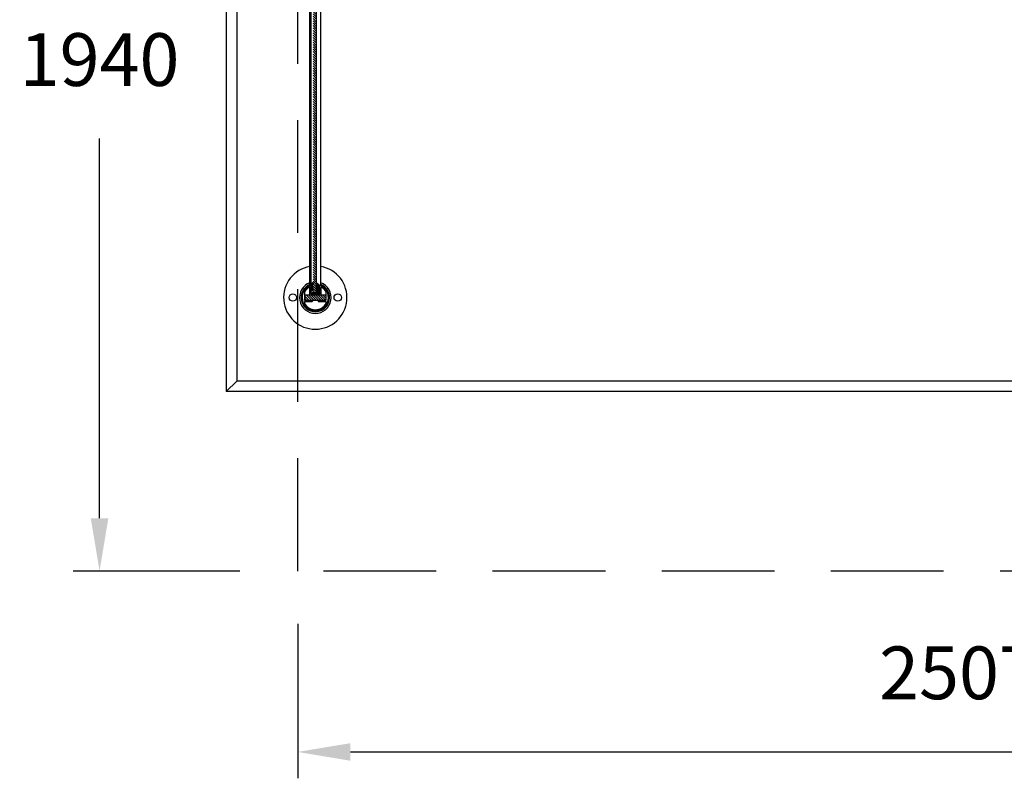
# Model space of a CAD drawing. Extents: x 0 to 17736, y -91 to 6522.
# Drawn here: x 4617 to 6484, y -91 to 1348 of the extents above; entities that cross this region are included whole.
import ezdxf

# ---------------------------------------------------------------- set-up
doc = ezdxf.new("R2010")
doc.units = 0
doc.header["$LTSCALE"] = 33.670034
doc.linetypes.add('HIDDEN', pattern=[9.525, 6.35, -3.175])
doc.layers.get('0').update_dxf_attribs({"linetype": 'CONTINUOUS'})
doc.layers.get('DEFPOINTS').update_dxf_attribs({"linetype": 'CONTINUOUS'})
doc.layers.add('1', color=180, linetype='CONTINUOUS')
doc.layers.add('AM_0', color=7, linetype='CONTINUOUS')
doc.styles.get("Standard").update_dxf_attribs({"font": 'ISOCP'})
doc.dimstyles.new('ISO-25$0', dxfattribs={"dimtxt": 75, "dimasz": 84, "dimexe": 42, "dimexo": 21, "dimgap": 1, "dimtad": 1, "dimtih": 1, "dimdec": 4, "dimdsep": 46, "dimtxsty": 'Standard', "dimcen": 84, "dimadec": 0, "dimazin": 0, "dimtfac": 1, "dimtdec": 4, "dimtmove": 0, "dimatfit": 3, "dimfxl": 1, "dimtvp": 1, "dimtolj": 1, "dimtzin": 0, "dimarcsym": 0})

# ---------------------------------------------------------------- blocks, each defined once
blk = doc.blocks.new('*X82')
at = {"layer": '1', "color": 1}
for p, q in [((204.5, -326.8), (203.7, -326.1)), ((204.1, -326.7), (203.7, -326.2)), ((204.8, -327), (203.8, -326)), ((205.1, -327.1), (203.9, -325.9)), ((205.4, -327.3), (204, -325.8)), ((205.8, -327.4), (204.1, -325.8)), ((206.1, -327.6), (204.3, -325.8)), ((206.4, -327.7), (204.4, -325.7)), ((206.7, -327.9), (204.5, -325.7)), ((206.1, -327.1), (204.7, -325.6)), ((206.1, -326.9), (204.8, -325.6)), ((206.2, -326.8), (204.9, -325.5)), ((206.3, -326.7), (205.1, -325.5)), ((206.4, -326.6), (205.2, -325.4)), ((206.5, -326.6), (205.3, -325.4)), ((206.7, -326.5), (205.4, -325.3)), ((206.8, -326.5), (205.6, -325.3)), ((207, -326.5), (205.7, -325.2)), ((207.1, -326.5), (205.8, -325.2)), ((207.3, -326.5), (206, -325.1)), ((207.4, -326.4), (206.1, -325.1)), ((207.6, -326.4), (206.2, -325)), ((207.1, -328), (206.3, -327.2)), ((207.7, -326.4), (206.4, -325)), ((207.9, -326.4), (206.5, -325)), ((207.2, -328), (206.5, -327.3)), ((208.1, -326.4), (206.6, -324.9)), ((208.2, -326.3), (206.7, -324.9)), ((207.3, -327.9), (206.8, -327.4)), ((208.4, -326.3), (206.9, -324.8)), ((208.5, -326.3), (207, -324.8)), ((207.4, -327.8), (207, -327.5)), ((208.7, -326.3), (207.1, -324.7)), ((208.8, -326.2), (207.3, -324.7)), ((207.4, -327.6), (207.3, -327.6)), ((209, -326.3), (207.4, -324.6)), ((209.4, -326.5), (207.5, -324.6)), ((209.8, -326.7), (207.6, -324.5)), ((210.1, -326.8), (207.8, -324.5)), ((210.5, -327), (207.9, -324.4)), ((210.8, -327.2), (208, -324.4)), ((211.2, -327.3), (208.2, -324.3)), ((211.5, -327.5), (208.3, -324.3)), ((211.8, -327.7), (208.4, -324.2)), ((212.2, -327.8), (208.6, -324.2)), ((212.6, -328), (208.7, -324.2)), ((211.4, -326.7), (208.9, -324.2)), ((211.4, -326.6), (209.1, -324.2)), ((211.5, -326.4), (209.2, -324.2)), ((211.6, -326.3), (209.4, -324.1)), ((211.7, -326.3), (209.5, -324.1)), ((211.8, -326.2), (209.6, -324)), ((212, -326.2), (209.7, -323.9)), ((212.2, -326.2), (209.8, -323.9)), ((212.4, -326.2), (209.9, -323.8)), ((212.5, -326.2), (210, -323.7)), ((212.7, -326.2), (210.2, -323.7)), ((212.9, -326.2), (210.3, -323.6)), ((213.1, -326.2), (210.4, -323.5)), ((213.3, -326.2), (210.5, -323.5)), ((211.3, -324.1), (210.6, -323.4)), ((211.3, -324), (210.7, -323.4)), ((211.4, -323.8), (210.8, -323.3)), ((211.4, -323.7), (210.9, -323.2)), ((211.4, -323.5), (211.1, -323.2)), ((211.5, -323.4), (211.3, -323.2)), ((211.5, -323.3), (211.4, -323.2)), ((212.7, -328), (211.6, -326.9)), ((213.4, -326.2), (211.7, -324.5)), ((213.6, -326.2), (211.8, -324.5)), ((213.8, -326.2), (211.9, -324.4)), ((214, -326.2), (212, -324.3)), ((212.8, -327.9), (212, -327.1)), ((214.1, -326.2), (212.1, -324.2)), ((214.3, -326.2), (212.3, -324.2)), ((214.5, -326.2), (212.4, -324.2)), ((212.9, -327.8), (212.4, -327.3)), ((214.7, -326.2), (212.6, -324.2)), ((212.9, -327.7), (212.7, -327.5)), ((214.8, -326.2), (212.8, -324.2)), ((215, -326.2), (213, -324.2)), ((215.4, -326.4), (213.1, -324.2)), ((215.7, -326.6), (213.3, -324.2)), ((216.1, -326.7), (213.5, -324.2)), ((216.4, -326.9), (213.7, -324.2)), ((216.7, -327.1), (213.8, -324.2)), ((217.1, -327.2), (214, -324.2)), ((217.4, -327.4), (214.2, -324.2)), ((217.8, -327.6), (214.3, -324.2)), ((218.1, -327.7), (214.4, -324.1)), ((217.8, -326.1), (214.5, -322.7)), ((218.4, -326.8), (214.5, -322.9)), ((218.9, -327.4), (214.5, -323.1)), ((219, -327.8), (214.5, -323.3)), ((219, -327.9), (214.5, -323.4)), ((218.9, -328), (214.5, -323.6)), ((218.7, -328), (214.5, -323.8)), ((218.5, -327.9), (214.5, -324)), ((216.8, -324.7), (214.6, -322.5)), ((217.3, -325.4), (214.6, -322.6)), ((216.3, -324), (214.7, -322.4)), ((215.8, -323.3), (214.9, -322.4)), ((215.3, -322.6), (215.1, -322.4))]:
    blk.add_line(p, q, dxfattribs=at)
blk = doc.blocks.new('*X81')
at = {"layer": '1', "color": 2}
for p, q in [((203, -335.9), (204.8, -334.2)), ((203, -335.8), (204.4, -334.4)), ((203, -335.6), (204.1, -334.6)), ((203, -335.4), (203.7, -334.8)), ((203.1, -336.2), (205.5, -333.8)), ((203.1, -336.1), (205.2, -334)), ((203.2, -336.3), (205.9, -333.6)), ((203.3, -336.4), (206.3, -333.4)), ((203.3, -335), (203.3, -335)), ((203.4, -336.5), (206.7, -333.2)), ((203.5, -336.5), (207.1, -333)), ((203.6, -336.6), (207.3, -332.9)), ((203.7, -336.6), (207.4, -333)), ((203.9, -336.7), (205.6, -334.9)), ((204.1, -336.7), (205.7, -335.1)), ((204.2, -336.7), (205.8, -335.1)), ((204.4, -336.7), (205.9, -335.2)), ((204.6, -336.7), (206.1, -335.2)), ((204.8, -336.7), (206.3, -335.2)), ((204.9, -336.7), (206.4, -335.2)), ((205, -338.4), (208.2, -335.2)), ((205.1, -338.5), (208.4, -335.1)), ((205.1, -336.7), (206.6, -335.2)), ((205.2, -338.7), (209.2, -334.7)), ((205.2, -338.6), (208.8, -335)), ((205.3, -338.8), (209.6, -334.5)), ((205.3, -336.7), (206.8, -335.2)), ((205.4, -338.9), (209.9, -334.3)), ((205.4, -336.8), (207, -335.2)), ((205.5, -339), (210.3, -334.2)), ((205.5, -336.9), (207.2, -335.2)), ((205.5, -337), (207.3, -335.2)), ((205.5, -337.2), (207.5, -335.2)), ((205.5, -337.4), (207.7, -335.2)), ((205.5, -337.5), (207.9, -335.2)), ((205.5, -337.7), (208, -335.2)), ((205.6, -339), (210.7, -334)), ((205.7, -339.1), (211, -333.8)), ((205.8, -339.2), (211.4, -333.6)), ((206.3, -334.3), (207.5, -333.1)), ((207, -333.7), (207.5, -333.2)), ((207.5, -337.7), (211.8, -333.4)), ((207.7, -337.7), (212.1, -333.2)), ((207.8, -337.7), (212.5, -333)), ((208, -337.7), (212.8, -332.9)), ((208.2, -337.7), (212.9, -333)), ((208.4, -337.7), (211.1, -334.9)), ((208.5, -337.7), (211.2, -335)), ((208.7, -337.7), (211.3, -335.1)), ((208.9, -337.7), (211.4, -335.2)), ((209.1, -337.7), (211.6, -335.2)), ((209.2, -337.7), (211.7, -335.2)), ((209.4, -337.7), (211.9, -335.2)), ((209.6, -337.7), (212.1, -335.2)), ((209.8, -337.7), (212.3, -335.2)), ((210, -337.7), (212.5, -335.2)), ((210.1, -337.7), (212.6, -335.2)), ((210.2, -337.8), (212.8, -335.2)), ((210.3, -337.9), (213, -335.2)), ((210.3, -338), (213.2, -335.2)), ((210.4, -338.1), (213.3, -335.2)), ((210.4, -338.3), (213.5, -335.2)), ((211.7, -334.3), (213, -333.1)), ((212.1, -336.7), (213.7, -335.2)), ((212.4, -336.7), (213.9, -335.2)), ((212.5, -333.8), (213, -333.2)), ((212.5, -336.7), (214, -335.2)), ((212.7, -336.7), (214.2, -335.2)), ((212.9, -336.7), (214.4, -335.2)), ((213.1, -336.7), (214.7, -335.1)), ((213.3, -336.7), (215.1, -334.8)), ((213.4, -336.7), (215.5, -334.6)), ((213.6, -336.7), (215.9, -334.4)), ((213.8, -336.7), (216.2, -334.2)), ((214, -336.7), (216.6, -334.1)), ((214.1, -336.7), (216.9, -333.9)), ((214.3, -336.7), (217.3, -333.7)), ((214.5, -336.7), (217.7, -333.5)), ((214.6, -336.7), (218, -333.3)), ((214.7, -337), (218.8, -332.9)), ((214.7, -337.2), (218.9, -333)), ((214.7, -337.3), (219, -333)), ((214.7, -336.8), (218.4, -333.1)), ((214.7, -337.5), (219.1, -333.1)), ((214.7, -337.7), (219.1, -333.3)), ((214.7, -337.9), (218.7, -333.9)), ((214.7, -338.1), (218.2, -334.6)), ((214.7, -338.2), (217.7, -335.3)), ((214.7, -338.4), (217.2, -335.9)), ((204.9, -338.2), (205.2, -337.9)), ((204.9, -338.3), (205.3, -337.9)), ((205.9, -339.3), (207.2, -338)), ((206, -339.4), (207.1, -338.2)), ((206.1, -339.4), (207, -338.5)), ((206.2, -339.5), (207, -338.7)), ((206.4, -339.5), (206.9, -339)), ((206.6, -339.5), (206.8, -339.2)), ((210.5, -338.4), (212.1, -336.8)), ((210.5, -338.6), (212, -337)), ((210.5, -338.7), (212, -337.2)), ((210.6, -338.8), (212, -337.4)), ((210.6, -339), (212, -337.6)), ((210.7, -339.1), (212, -337.7)), ((210.7, -339.2), (212.1, -337.9)), ((210.7, -339.4), (212.2, -337.9)), ((210.8, -339.4), (212.4, -337.9)), ((211, -339.5), (212.5, -337.9)), ((211.2, -339.5), (212.6, -338)), ((211.4, -339.5), (212.7, -338.2)), ((214.8, -338.5), (216.7, -336.6)), ((214.8, -338.6), (216.2, -337.3)), ((215, -338.7), (215.7, -338))]:
    blk.add_line(p, q, dxfattribs=at)
blk = doc.blocks.new('*D96')
at = {"layer": 'AM_0', "color": 0, "lineweight": -2, "transparency": 16777216}
for p, q in [((5144.5, 202.1), (5144.5, -91)), ((7652, 202.1), (7652, -91)), ((5244.5, -41), (7552, -41))]:
    blk.add_line(p, q, dxfattribs=at)
at = {"layer": 'AM_0', "color": 0, "transparency": 16777216}
for points in [[(5244.5, -24.4), (5244.5, -57.7), (5144.5, -41)], [(7552, -24.4), (7552, -57.7), (7652, -41)]]:
    blk.add_solid(points, dxfattribs=at)
at = {"layer": 'DEFPOINTS', "color": 0, "transparency": 16777216}
for p in [(5144.5, 302.1), (7652, 302.1), (7652, -41)]:
    blk.add_point(p, dxfattribs=at)
at = {"layer": 'AM_0', "color": 0, "transparency": 16777216, "insert": (6398.3, 109), "char_height": 100, "attachment_point": 5}
blk.add_mtext('\\A1;2507', dxfattribs=at)
blk = doc.blocks.new('_ArchTick')
at = {"color": 0, "linetype": 'ByBlock', "const_width": 0.15}
blk.add_lwpolyline([(-0.5, -0.5), (0.5, 0.5)], dxfattribs=at)
blk = doc.blocks.new('*D97')
at = {"layer": 'AM_0', "color": 0, "lineweight": -2, "transparency": 16777216}
for p, q in [((5035, 2242.1), (4718.7, 2242.1)), ((4768.7, 2142.1), (4768.7, 1422.1)), ((4768.7, 402.1), (4768.7, 1122.1)), ((5035, 302.1), (4718.7, 302.1))]:
    blk.add_line(p, q, dxfattribs=at)
at = {"layer": 'AM_0', "color": 0, "transparency": 16777216}
for points in [[(4752.1, 2142.1), (4785.4, 2142.1), (4768.7, 2242.1)], [(4752.1, 402.1), (4785.4, 402.1), (4768.7, 302.1)]]:
    blk.add_solid(points, dxfattribs=at)
at = {"layer": 'DEFPOINTS', "color": 0, "transparency": 16777216}
for p in [(4768.7, 2242.1), (5135, 2242.1), (5135, 302.1)]:
    blk.add_point(p, dxfattribs=at)
at = {"layer": 'AM_0', "color": 0, "transparency": 16777216, "insert": (4768.7, 1272.1), "char_height": 100, "attachment_point": 5}
blk.add_mtext('\\A1;1940', dxfattribs=at)

msp = doc.modelspace()

# ---------------------------------------------------------------- hatches: boundary and pattern name
at = {"linetype": 'ByBlock', "lineweight": -3}
h = msp.add_hatch(dxfattribs=at)
h.set_pattern_fill('ANSI31', color=0, style=0)
h.set_pattern_definition([(315, (-6471.9948, -21.3847), (-2.245064, -2.245064), [])])
h.paths.add_polyline_path([(5179.54, 848.48, 0.932971), (5179.37, 847.91), (5179.54, 847.57), (5179.54, 842.39, 0.6647549), (5179.33, 841.88), (5179.54, 841.47), (5179.54, 836.89, 0.6647549), (5179.33, 836.38), (5179.54, 835.98), (5179.54, 830.26), (5173.54, 830.26), (5173.54, 835.99), (5173.67, 836.28, 0.5757382), (5173.54, 836.78), (5173.54, 841.51), (5173.67, 841.78, 0.5757382), (5173.54, 842.28), (5173.54, 847.61), (5173.67, 847.88, 0.5757382), (5173.54, 848.38), (5173.54, 1810.96, 0.6572453), (5173.74, 1811.47), (5173.54, 1811.89), (5173.54, 1817.06, 0.6572453), (5173.74, 1817.57), (5173.54, 1817.99), (5173.54, 1822.56, 0.6572453), (5173.74, 1823.07), (5173.54, 1823.51), (5173.54, 1830.26), (5179.54, 1830.26), (5179.54, 1823.37), (5179.33, 1822.97, 0.6648363), (5179.54, 1822.46), (5179.54, 1817.88), (5179.33, 1817.47, 0.6648363), (5179.54, 1816.96), (5179.54, 1811.78), (5179.33, 1811.37, 0.6648363), (5179.54, 1810.86)])
h = msp.add_hatch(dxfattribs=at)
h.set_pattern_fill('ANSI31', color=0, style=0)
h.set_pattern_definition([(315, (1030.6768, 2710.189), (-2.245064, -2.245064), [])])
h.paths.add_polyline_path([(5197.8, 815.86, -0.4142136), (5197.6, 815.66), (5158, 815.66, -0.4142136), (5157.8, 815.86), (5157.8, 825.46, -0.4142136), (5158, 825.66), (5197.6, 825.66, -0.4142136), (5197.8, 825.46)])

# ---------------------------------------------------------------- linework, layer by layer
at = {"color": 0, "linetype": 'ByBlock', "lineweight": -3}
for p, q in [((5008.8, 2142.46), (5008.8, 642.46)), ((5028.8, 2122.46), (5028.8, 662.46)), ((5179.54, 1830.26), (5179.54, 830.26)), ((5188.1, 843.99), (5188.1, 1842.03)), ((5167.5, 843.99), (5167.5, 1815.7)), ((5169.92, 843.23), (5169.92, 1813.57)), ((5179.54, 930.19), (5179.54, 830.26)), ((5188.1, 918.93), (5188.1, 930.19)), ((5167.42, 826.36), (5167.42, 840.35)), ((5167.5, 843.99), (5168.26, 843.99)), ((5173.32, 848.35), (5168.33, 844.64)), ((5168.52, 843.89), (5169.62, 843.89)), ((5168.52, 843.89), (5169.62, 843.89)), ((5169.62, 841.39), (5168.92, 841.39)), ((5168.92, 841.39), (5168.92, 840.39)), ((5169.73, 840.7), (5168.92, 840.9)), ((5168.92, 840.39), (5168.92, 840.9)), ((5168.92, 840.39), (5169.92, 838.66)), ((5169.92, 838.66), (5168.92, 840.39)), ((5169.92, 843.59), (5169.92, 841.69)), ((5169.92, 843.59), (5169.92, 841.72)), ((5171.98, 844.36), (5171.98, 841.22)), ((5173.67, 847.88), (5172.1, 844.64)), ((5173.67, 841.78), (5172.1, 838.54)), ((5172.58, 840.87), (5173.31, 842.25)), ((5181.2, 844.36), (5179.33, 847.98)), ((5181.2, 838.26), (5179.33, 841.88)), ((5184.77, 844.65), (5179.62, 848.45)), ((5179.69, 842.35), (5181.04, 840.56)), ((5181.49, 840.82), (5181.49, 843.65)), ((5182.99, 843.79), (5182.99, 841.69)), ((5183.07, 843.99), (5188.1, 843.99)), ((5183.29, 844.09), (5184.69, 844.09)), ((5183.29, 843.89), (5187.03, 843.89)), ((5184.19, 841.39), (5183.29, 841.39)), ((5183.99, 841.39), (5183.99, 842.36)), ((5186.09, 842.36), (5183.99, 842.36)), ((5184.19, 841.74), (5184.19, 841.39)), ((5185.56, 841.1), (5184.71, 841.95)), ((5185.79, 840.37), (5185.79, 840.53)), ((5186.09, 834.12), (5186.09, 842.36)), ((5157.6, 831.66), (5157.6, 815.96)), ((5157.8, 825.46), (5157.8, 815.86)), ((5158, 825.66), (5197.6, 825.66)), ((5167.92, 825.86), (5188.53, 825.86)), ((5169.42, 837.39), (5169.42, 828.36)), ((5169.42, 837.39), (5169.92, 837.39)), ((5169.92, 838.66), (5169.92, 837.39)), ((5169.92, 837.98), (5169.92, 838.66)), ((5169.92, 837.98), (5171.61, 833.35)), ((5169.92, 827.86), (5185.52, 827.86)), ((5171.98, 830.06), (5183.62, 830.06)), ((5171.98, 828.06), (5171.98, 830.06)), ((5171.98, 828.06), (5183.62, 828.06)), ((5171.99, 838.2), (5172.32, 835.85)), ((5173.67, 836.28), (5172.27, 833.21)), ((5172.91, 835.56), (5173.31, 836.75)), ((5173.54, 830.26), (5179.54, 830.26)), ((5180.8, 827.86), (5174.8, 827.86)), ((5175.3, 827.86), (5180.3, 827.86)), ((5179.33, 836.38), (5181.28, 832.68)), ((5179.69, 836.85), (5181.04, 835.06)), ((5181.49, 835.32), (5181.49, 837.55)), ((5181.98, 832.39), (5181.99, 832.39)), ((5182.99, 833.39), (5182.99, 834.59)), ((5182.99, 833.89), (5182.99, 833.39)), ((5183.29, 834.89), (5184.19, 834.89)), ((5183.69, 828.06), (5183.69, 830.06)), ((5183.99, 836.87), (5183.99, 839.41)), ((5183.99, 833.64), (5183.99, 834.89)), ((5185.59, 833.64), (5183.99, 833.64)), ((5183.99, 832.39), (5185.09, 832.39)), ((5184.19, 834.89), (5184.19, 834.54)), ((5184.21, 839.7), (5185.57, 840.08)), ((5185.57, 836.2), (5184.21, 836.58)), ((5184.71, 834.33), (5185.56, 835.18)), ((5185.79, 835.75), (5185.79, 835.91)), ((5186.09, 828.36), (5186.09, 831.39)), ((5189.03, 826.36), (5189.03, 839.86)), ((5197.8, 825.46), (5197.8, 815.86)), ((5198, 831.66), (5198, 815.96)), ((5157.6, 812.96), (5157.6, 809.66)), ((5158, 815.66), (5197.6, 815.66)), ((5158.1, 815.46), (5172.1, 815.46)), ((5158.1, 813.46), (5172.1, 813.46)), ((5172.6, 814.96), (5172.6, 813.96)), ((5183, 814.96), (5183, 813.96)), ((5183.5, 815.46), (5197.5, 815.46)), ((5183.5, 813.46), (5197.5, 813.46)), ((5198, 812.96), (5198, 809.66)), ((5008.8, 642.46), (5028.8, 662.46)), ((7768.2, 662.46), (5028.8, 662.46)), ((7788.2, 642.46), (5008.8, 642.46))]:
    msp.add_line(p, q, dxfattribs=at)
for centre in [(5135.3, 820.66), (5220.3, 820.66)]:
    msp.add_circle(centre, 7, dxfattribs=at)
for centre, radius, start, end in [((5177.8, 820.66), 60, 99.88474, 80.11526), ((5177.8, 820.66), 30, 110.08009, 69.91991), ((5177.8, 820.66), 27, 112.42548, 67.57452), ((5177.8, 820.66), 25, 111.66948, 68.33052), ((5177.8, 820.66), 23, 118.90564, 151.43328), ((5166.92, 840.35), 0.5, 0, 118.90564), ((5168.52, 844.29), 0.4, 119.17916, 270), ((5169.62, 843.59), 0.3, 0, 90), ((5169.62, 843.59), 0.3, 0, 90), ((5169.62, 841.69), 0.3, 270, 0), ((5169.82, 841.09), 0.4, 255.98223, 51.31781), ((5170.32, 841.72), 0.4, 180, 231.31781), ((5172.38, 844.36), 0.4, 135, 180), ((5172.38, 841.22), 0.4, 180, 300), ((5173.46, 841.99), 0.3, 315, 120), ((5173.46, 848.09), 0.3, 315, 119.17916), ((5179.47, 848.19), 0.3, 61.15734, 225), ((5179.54, 842.09), 0.3, 60, 225), ((5181.19, 840.82), 0.3, 240, 0), ((5180.49, 843.65), 1, 0, 45), ((5183.29, 843.79), 0.3, 90, 180), ((5183.29, 843.59), 0.3, 90, 180), ((5183.99, 842.39), 1, 180, 270), ((5183.29, 841.69), 0.3, 180, 270), ((5184.49, 841.74), 0.3, 45, 180), ((5184.69, 844.39), 0.3, 270, 61.15734), ((5184.99, 840.53), 0.8, 0, 45), ((5185.49, 840.37), 0.3, 285.52411, 0), ((5189.53, 839.86), 0.5, 58.57441, 180), ((5177.8, 820.66), 23, 28.56672, 58.57441), ((5158, 825.46), 0.2, 90, 180), ((5167.92, 826.36), 0.5, 180, 270), ((5169.92, 828.36), 0.5, 180, 270), ((5171.98, 833.49), 0.4, 200, 315), ((5172.38, 838.26), 0.4, 135, 188), ((5172.71, 835.91), 0.4, 188, 300), ((5173.46, 836.49), 0.3, 315, 120), ((5179.54, 836.59), 0.3, 60, 225), ((5181.19, 835.32), 0.3, 240, 0), ((5180.49, 837.55), 1, 0, 45), ((5181.98, 833.39), 1, 225, 270), ((5181.99, 833.39), 1, 270, 0), ((5183.99, 833.89), 1, 90, 180), ((5183.29, 834.59), 0.3, 90, 180), ((5183.99, 833.39), 1, 180, 270), ((5184.29, 839.41), 0.3, 105.52411, 180), ((5184.29, 836.87), 0.3, 180, 254.47589), ((5184.49, 834.54), 0.3, 180, 270), ((5184.49, 834.54), 0.3, 270, 315), ((5185.09, 831.39), 1, 0, 90), ((5184.99, 835.75), 0.8, 315, 0), ((5185.49, 835.91), 0.3, 0, 74.47589), ((5185.59, 834.14), 0.5, 270, 0), ((5185.59, 828.36), 0.5, 270, 0), ((5188.53, 826.36), 0.5, 270, 0), ((5197.6, 825.46), 0.2, 0, 90), ((5158.1, 815.96), 0.5, 180, 270), ((5158.1, 812.96), 0.5, 90, 180), ((5177.8, 820.66), 23, 208.56672, 331.43328), ((5158, 815.86), 0.2, 180, 270), ((5172.1, 814.96), 0.5, 0, 90), ((5172.1, 813.96), 0.5, 270, 0), ((5183.5, 814.96), 0.5, 90, 180), ((5183.5, 813.96), 0.5, 180, 270), ((5197.5, 815.96), 0.5, 270, 0), ((5197.5, 812.96), 0.5, 0, 90), ((5197.6, 815.86), 0.2, 270, 0)]:
    msp.add_arc(centre, radius, start, end, dxfattribs=at)
at = {"layer": 'AM_0', "linetype": 'HIDDEN'}
msp.add_lwpolyline([(5144.54, 2242.06), (7652, 2242.06), (7652, 302.06), (5144.54, 302.06)], close=True, dxfattribs=at)

# ---------------------------------------------------------------- block references
at = {"color": 0, "linetype": 'ByBlock', "lineweight": -3, "rotation": 90}
for name, p in [('*X82', (4845.74, 629.38)), ('*X81', (4846.24, 629.38))]:
    msp.add_blockref(name, p, dxfattribs=at)

# ---------------------------------------------------------------- dimensions: what is measured, and where the dimension line sits
at = {"layer": 'AM_0'}
dim = msp.add_linear_dim(base=(4768.73, 2242.06), p1=(5135, 302.06), p2=(5135, 2242.06), angle=90, dimstyle='ISO-25$0', override={"dimtxt": 100, "dimasz": 100, "dimexe": 50, "dimexo": 100, "dimgap": 100, "dimtoh": 1, "dimdec": 1, "dimblk1": 'ArchTick', "dimcen": 84.1751, "dimtdec": 1, "dimtmove": 1}, dxfattribs=at)
dim.commit()
dim.dimension.update_dxf_attribs({"geometry": '*D97', "text_midpoint": (4768.73, 1272.06)})
dim = msp.add_linear_dim(base=(7652, -41.04), p1=(5144.54, 302.06), p2=(7652, 302.06), text='2507', dimstyle='ISO-25$0', override={"dimtxt": 100, "dimasz": 100, "dimexe": 50, "dimexo": 100, "dimgap": 100, "dimtoh": 1, "dimdec": 1, "dimblk1": 'ArchTick', "dimcen": 84.1751, "dimtdec": 1, "dimtmove": 1}, dxfattribs=at)
dim.commit()
dim.dimension.update_dxf_attribs({"geometry": '*D96', "text_midpoint": (6398.27, 108.97)})

doc.saveas('drawing.dxf')
